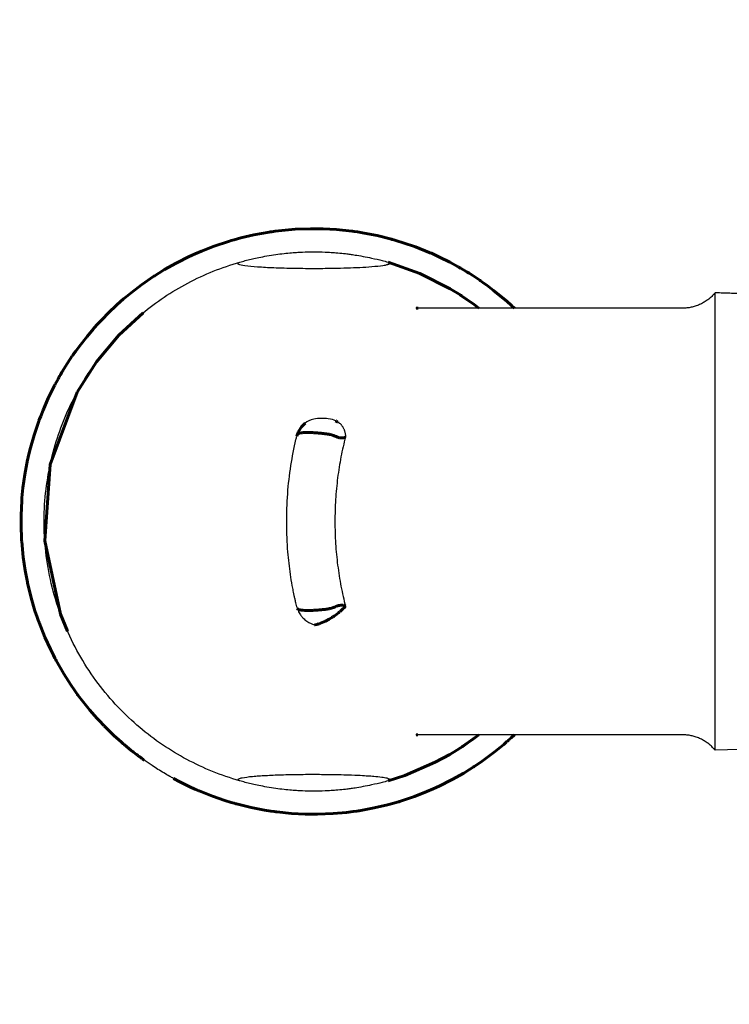
# Model space of a CAD drawing. Units: millimetres. Extents: x 78493 to 99626, y 38332 to 48865.
# Drawn here: x 88875 to 88927, y 45490 to 45563 of the extents above; entities that cross this region are included whole.
import ezdxf

# ---------------------------------------------------------------- set-up
doc = ezdxf.new("R2010")
doc.units = ezdxf.units.MM
doc.linetypes.add('K5LT_BASIC', pattern=[0])
doc.layers.add('Системный слой', color=7, linetype='Continuous')
doc.styles.get("Standard").update_dxf_attribs({"font": 'arial.ttf'})
doc.dimstyles.new('ISO-25', dxfattribs={"dimtxt": 30, "dimasz": 15, "dimexe": 1.25, "dimexo": 5, "dimgap": 10, "dimtad": 1, "dimdec": 1, "dimtxsty": 'Standard', "dimcen": 2.5, "dimadec": 0, "dimazin": 0, "dimtfac": 1, "dimtdec": 1, "dimtmove": 0, "dimatfit": 3, "dimfxl": 1, "dimarcsym": 0})

# ---------------------------------------------------------------- blocks, each defined once
blk = doc.blocks.new('*D1409')
at = {"color": 0, "lineweight": -2, "transparency": 16777216}
for p, q in [((88912.018, 45772.762), (87751.28, 45772.762)), ((87752.53, 45757.762), (87752.53, 45468.83)), ((87851.2, 45453.83), (87751.28, 45453.83))]:
    blk.add_line(p, q, dxfattribs=at)
at = {"color": 0, "transparency": 16777216}
for points in [[(87750.03, 45757.762), (87755.03, 45757.762), (87752.53, 45772.762)], [(87750.03, 45468.83), (87755.03, 45468.83), (87752.53, 45453.83)]]:
    blk.add_solid(points, dxfattribs=at)
at = {"layer": 'Defpoints', "color": 0, "transparency": 16777216}
for p in [(88917.018, 45772.762), (87752.53, 45453.83), (87856.2, 45453.83)]:
    blk.add_point(p, dxfattribs=at)
at = {"color": 0, "transparency": 16777216, "insert": (87727.203, 45607.186), "char_height": 30, "attachment_point": 5, "rotation": 90}
blk.add_mtext('320', dxfattribs=at)

msp = doc.modelspace()

# ---------------------------------------------------------------- linework, layer by layer
for p, q in [((88925.856, 45536.523), (88925.856, 45542.842)), ((88903.851, 45541.712), (88903.835, 45541.712)), ((88923.491, 45541.711), (88923.491, 45541.711)), ((88925.856, 45509.183), (88925.856, 45536.523)), ((88903.836, 45510.313), (88903.838, 45510.313)), ((88903.838, 45510.313), (88903.85, 45510.313)), ((88932.818, 45509.4), (88925.856, 45509.183))]:
    msp.add_line(p, q)
for points, knots in [([(88890.872, 45545.101), (88890.988, 45545.14), (88891.28, 45545.214), (88891.709, 45545.326), (88892.647, 45545.536), (88893.902, 45545.722), (88894.513, 45545.782), (88895.02, 45545.822), (88895.878, 45545.868), (88896.739, 45545.869), (88897.605, 45545.823), (88898.082, 45545.787), (88898.646, 45545.728), (88898.995, 45545.681), (88899.409, 45545.626), (88900.63, 45545.4), (88901.25, 45545.244), (88901.634, 45545.142), (88901.776, 45545.101)], [1, 1, 1, 1, 1.058492, 1.11666, 1.198773, 1.281243, 1.332173, 1.376459, 1.417035, 1.569137, 1.609553, 1.653529, 1.703832, 1.744667, 1.789563, 1.87562, 1.951381, 2, 2, 2, 2]), ([(88878.898, 45535.529), (88879.483, 45536.601), (88880.858, 45538.652), (88883.607, 45541.434), (88886.983, 45543.692), (88889.55, 45544.724), (88890.872, 45545.101)], [3, 3, 3, 3, 3.241558, 3.490064, 3.743779, 4, 4, 4, 4]), ([(88901.776, 45545.101), (88901.91, 45545.059), (88901.98, 45544.988), (88901.737, 45544.904), (88901.416, 45544.831), (88900.59, 45544.742), (88899.417, 45544.674), (88898.116, 45544.632), (88896.47, 45544.615), (88894.913, 45544.625), (88893.368, 45544.667), (88892.17, 45544.734), (88891.206, 45544.822), (88890.786, 45544.935), (88890.735, 45544.977), (88890.704, 45545.033), (88890.783, 45545.074), (88890.872, 45545.101)], [0, 0, 0, 0, 0.121824, 0.187427, 0.229013, 0.288997, 0.346177, 0.461231, 0.526313, 0.598376, 0.670759, 0.736615, 0.800089, 0.855949, 0.889348, 0.92041, 1, 1, 1, 1]), ([(88918.118, 45541.712), (88917.9, 45541.712), (88917.682, 45541.712), (88917.45, 45541.712), (88917.435, 45541.712), (88917.141, 45541.712), (88916.863, 45541.712), (88916.515, 45541.712), (88916.445, 45541.712), (88916.306, 45541.712), (88916.237, 45541.712), (88916.1, 45541.712), (88916.032, 45541.712), (88915.831, 45541.712), (88915.696, 45541.712), (88915.294, 45541.712), (88915.027, 45541.712), (88914.231, 45541.712), (88913.704, 45541.712), (88912.471, 45541.712), (88911.777, 45541.712), (88910.89, 45541.712), (88910.705, 45541.712), (88909.819, 45541.712), (88909.145, 45541.712), (88908.295, 45541.712), (88908.133, 45541.712), (88907.146, 45541.712), (88906.35, 45541.712), (88905.04, 45541.712), (88904.521, 45541.712), (88903.942, 45541.712), (88903.887, 45541.712), (88903.833, 45541.712)], [0, 0, 0, 0, 0.775881, 0.775881, 0.828101, 0.828101, 1.822275, 1.822275, 2.070819, 2.070819, 2.319362, 2.319362, 2.560259, 2.560259, 3.042052, 3.042052, 4.001814, 4.001814, 5.913691, 5.913691, 8.508238, 8.508238, 9.215702, 9.215702, 11.872634, 11.872634, 12.532874, 12.532874, 15.844823, 15.844823, 18.233047, 18.233047, 18.48792, 18.48792, 18.48792, 18.48792]), ([(88890.856, 45506.929), (88889.509, 45507.314), (88886.883, 45508.382), (88883.398, 45510.739), (88880.293, 45513.997), (88877.938, 45518.033), (88876.576, 45522.581), (88876.328, 45527.255), (88877.133, 45531.689), (88878.227, 45534.302), (88878.898, 45535.529)], [2, 2, 2, 2, 2.121685, 2.24298, 2.368268, 2.496174, 2.625021, 2.753019, 2.878413, 3, 3, 3, 3]), ([(88895.061, 45519.743), (88895.031, 45519.864), (88895.002, 45519.987), (88894.955, 45520.194), (88894.936, 45520.278), (88894.909, 45520.401), (88894.901, 45520.439), (88894.884, 45520.517), (88894.876, 45520.556), (88894.861, 45520.629), (88894.853, 45520.664), (88894.833, 45520.766), (88894.819, 45520.833), (88894.78, 45521.035), (88894.754, 45521.169), (88894.682, 45521.574), (88894.638, 45521.846), (88894.518, 45522.664), (88894.456, 45523.215), (88894.353, 45524.462), (88894.322, 45525.16), (88894.314, 45526.594), (88894.339, 45527.33), (88894.447, 45528.757), (88894.526, 45529.449), (88894.732, 45530.778), (88894.856, 45531.416), (88895.022, 45532.122), (88895.042, 45532.203), (88895.062, 45532.284)], [0.870951, 0.870951, 0.870951, 0.870951, 1.581482, 1.581482, 2.066944, 2.066944, 2.289208, 2.289208, 2.511472, 2.511472, 2.709713, 2.709713, 3.094182, 3.094182, 3.857113, 3.857113, 5.382975, 5.382975, 8.422686, 8.422686, 12.222173, 12.222173, 16.219241, 16.219241, 20.037982, 20.037982, 23.660253, 23.660253, 24.130453, 24.130453, 24.130453, 24.130453]), ([(88895.063, 45519.738), (88895.063, 45519.738), (88895.063, 45519.737), (88895.064, 45519.732), (88895.065, 45519.728), (88895.069, 45519.714), (88895.071, 45519.705), (88895.078, 45519.679), (88895.083, 45519.662), (88895.099, 45519.613), (88895.109, 45519.582), (88895.133, 45519.519), (88895.146, 45519.488), (88895.184, 45519.401), (88895.211, 45519.347), (88895.272, 45519.238), (88895.306, 45519.185), (88895.38, 45519.079), (88895.42, 45519.028), (88895.504, 45518.932), (88895.548, 45518.887), (88895.639, 45518.802), (88895.686, 45518.762), (88895.783, 45518.689), (88895.832, 45518.655), (88895.923, 45518.6), (88895.963, 45518.577), (88896.056, 45518.529), (88896.109, 45518.505), (88896.162, 45518.484), (88896.163, 45518.484), (88896.206, 45518.466), (88896.25, 45518.45), (88896.305, 45518.433), (88896.316, 45518.429), (88896.338, 45518.423), (88896.35, 45518.419), (88896.361, 45518.416)], [0.081991, 0.081991, 0.081991, 0.081991, 0.091819, 0.091819, 0.190041, 0.190041, 0.38763, 0.38763, 0.773127, 0.773127, 1.481993, 1.481993, 2.205437, 2.205437, 3.506931, 3.506931, 4.863905, 4.863905, 6.257129, 6.257129, 7.596034, 7.596034, 8.914711, 8.914711, 10.190633, 10.190633, 11.186647, 11.186647, 12.425361, 12.425361, 12.434416, 12.434416, 13.429045, 13.429045, 13.677702, 13.677702, 13.926359, 13.926359, 13.926359, 13.926359]), ([(88918.118, 45510.313), (88917.899, 45510.313), (88917.68, 45510.313), (88917.446, 45510.313), (88917.431, 45510.313), (88917.136, 45510.313), (88916.855, 45510.313), (88916.505, 45510.313), (88916.435, 45510.313), (88916.295, 45510.313), (88916.225, 45510.313), (88916.088, 45510.313), (88916.02, 45510.313), (88915.817, 45510.313), (88915.681, 45510.313), (88915.277, 45510.313), (88915.008, 45510.313), (88914.207, 45510.313), (88913.677, 45510.313), (88912.451, 45510.313), (88911.767, 45510.313), (88910.88, 45510.313), (88910.685, 45510.313), (88909.8, 45510.313), (88909.135, 45510.313), (88908.288, 45510.313), (88908.118, 45510.313), (88907.124, 45510.313), (88906.329, 45510.313), (88905.021, 45510.313), (88904.504, 45510.313), (88903.933, 45510.313), (88903.884, 45510.313), (88903.835, 45510.313)], [0, 0, 0, 0, 0.779258, 0.779258, 0.832873, 0.832873, 1.833292, 1.833292, 2.083397, 2.083397, 2.333501, 2.333501, 2.575911, 2.575911, 3.06073, 3.06073, 4.02652, 4.02652, 5.950405, 5.950405, 8.508044, 8.508044, 9.252158, 9.252158, 11.872444, 11.872444, 12.56274, 12.56274, 15.87517, 15.87517, 18.25652, 18.25652, 18.485544, 18.485544, 18.485544, 18.485544]), ([(88885.986, 45507.101), (88885.897, 45507.149), (88885.807, 45507.199), (88885.572, 45507.332), (88885.427, 45507.416), (88885.136, 45507.59), (88884.991, 45507.678), (88884.704, 45507.859), (88884.561, 45507.951), (88884.223, 45508.175), (88884.029, 45508.308), (88883.839, 45508.443)], [0, 0, 0, 0, 0.0821983, 0.0821983, 0.2164276, 0.2164276, 0.3506569, 0.3506569, 0.4848862, 0.4848862, 0.6711466, 0.6711466, 0.6711466, 0.6711466]), ([(88890.856, 45506.929), (88890.78, 45506.955), (88890.688, 45507.008), (88890.782, 45507.086), (88891.109, 45507.172), (88891.641, 45507.245), (88892.435, 45507.304), (88893.126, 45507.343), (88893.924, 45507.372), (88894.602, 45507.39), (88895.539, 45507.405), (88896.194, 45507.406), (88897.409, 45507.404), (88898.842, 45507.372), (88899.706, 45507.333), (88900.318, 45507.298), (88900.74, 45507.266), (88901.352, 45507.203), (88901.691, 45507.136), (88901.903, 45507.07), (88901.949, 45507), (88901.855, 45506.949), (88901.776, 45506.924)], [0, 0, 0, 0, 0.052653, 0.093806, 0.135187, 0.217224, 0.257799, 0.339641, 0.38238, 0.428118, 0.480134, 0.524143, 0.583544, 0.649738, 0.701845, 0.745251, 0.783594, 0.831614, 0.874915, 0.915828, 0.956414, 1, 1, 1, 1]), ([(88901.776, 45506.924), (88901.634, 45506.883), (88901.25, 45506.781), (88900.63, 45506.625), (88899.409, 45506.398), (88898.996, 45506.344), (88898.646, 45506.297), (88898.082, 45506.238), (88897.605, 45506.202), (88896.739, 45506.156), (88895.878, 45506.157), (88895.02, 45506.203), (88894.513, 45506.243), (88893.902, 45506.303), (88892.647, 45506.489), (88891.709, 45506.699), (88891.28, 45506.811), (88890.988, 45506.885), (88890.872, 45506.924)], [1, 1, 1, 1, 1.048503, 1.1240849, 1.2099373, 1.2547274, 1.295466, 1.3456491, 1.3895215, 1.4298419, 1.5815824, 1.6220629, 1.6662435, 1.7170527, 1.7993275, 1.8812453, 1.9392759, 1.9976348, 1.9976348, 1.9976348, 1.9976348])]:
    msp.add_open_spline(points, degree=3, knots=knots)
for points, weights in [([(88925.704, 45542.687), (88924.812, 45541.712), (88923.491, 45541.712)], [0.859514045299, 0.736749855907, 0.871173027255]), ([(88925.855, 45542.841), (88925.777, 45542.767), (88925.704, 45542.687)], [0.871173027255, 0.864764906201, 0.859514045299]), ([(88925.856, 45542.842), (88925.856, 45542.842), (88925.855, 45542.841)], [1, 0.871173027255, 0.871173027255]), ([(88923.491, 45541.712), (88920.804, 45541.712), (88918.118, 45541.712)], [0.871173027255, 1, 1]), ([(88898.081, 45533.336), (88898.631, 45533.01), (88898.647, 45532.242)], [1, 0.910802358672, 1]), ([(88898.647, 45532.242), (88897.018, 45526.007), (88898.649, 45519.772)], [1, 0.917133767323, 1]), ([(88923.491, 45510.312), (88920.804, 45510.312), (88918.118, 45510.312)], [0.871173025189, 1, 1]), ([(88925.704, 45509.337), (88924.812, 45510.312), (88923.491, 45510.312)], [0.859514043261, 0.73674985416, 0.871173025189]), ([(88925.855, 45509.184), (88925.777, 45509.258), (88925.704, 45509.337)], [0.871173025189, 0.86476490415, 0.859514043261])]:
    msp.add_rational_spline(points, weights, degree=2)
for points, degree in [([(88932.818, 45542.624), (88929.337, 45542.733), (88925.856, 45542.842)], 2), ([(88896.307, 45533.538), (88896.057, 45533.48), (88895.832, 45533.381), (88895.67, 45533.247)], 3), ([(88897.372, 45533.576), (88897.062, 45533.619), (88896.66, 45533.621), (88896.307, 45533.538)], 3), ([(88897.912, 45533.43), (88897.804, 45533.485), (88897.619, 45533.543), (88897.372, 45533.576)], 3), ([(88925.856, 45509.183), (88925.856, 45509.183), (88925.855, 45509.184)], 2), ([(88890.872, 45506.924), (88890.867, 45506.925), (88890.861, 45506.927), (88890.856, 45506.929)], 3)]:
    msp.add_open_spline(points, degree=degree)
at = {"layer": 'Системный слой', "linetype": 'K5LT_BASIC', "lineweight": 60}
for p, q in [((88894.955, 45547.519), (88896.07, 45547.561)), ((88896.07, 45547.561), (88896.132, 45547.562)), ((88896.132, 45547.562), (88896.255, 45547.562)), ((88896.255, 45547.562), (88896.502, 45547.562)), ((88896.502, 45547.562), (88896.997, 45547.552)), ((88896.997, 45547.552), (88897.986, 45547.498)), ((88890.464, 45546.752), (88890.943, 45546.881)), ((88890.943, 45546.881), (88891.91, 45547.107)), ((88891.91, 45547.107), (88893.041, 45547.312)), ((88893.041, 45547.312), (88893.103, 45547.321)), ((88893.103, 45547.321), (88893.226, 45547.34)), ((88893.226, 45547.34), (88893.473, 45547.374)), ((88893.473, 45547.374), (88893.967, 45547.434)), ((88893.967, 45547.434), (88894.955, 45547.519)), ((88897.986, 45547.498), (88899.108, 45547.381)), ((88899.108, 45547.381), (88899.168, 45547.373)), ((88899.168, 45547.373), (88899.29, 45547.357)), ((88899.29, 45547.357), (88899.532, 45547.321)), ((88899.532, 45547.321), (88900.016, 45547.243)), ((88900.016, 45547.243), (88900.975, 45547.053)), ((88900.975, 45547.053), (88902.03, 45546.792)), ((88888.05, 45545.914), (88888.972, 45546.272)), ((88888.972, 45546.272), (88890.047, 45546.63)), ((88890.047, 45546.63), (88890.107, 45546.648)), ((88890.107, 45546.648), (88890.225, 45546.683)), ((88890.225, 45546.683), (88890.464, 45546.752)), ((88902.03, 45546.792), (88902.088, 45546.776)), ((88902.088, 45546.776), (88902.204, 45546.743)), ((88902.204, 45546.743), (88902.435, 45546.676)), ((88902.435, 45546.676), (88902.896, 45546.534)), ((88902.896, 45546.534), (88903.811, 45546.218)), ((88903.811, 45546.218), (88904.814, 45545.817)), ((88886.179, 45545.029), (88887.201, 45545.539)), ((88887.201, 45545.539), (88887.257, 45545.565)), ((88887.257, 45545.565), (88887.369, 45545.617)), ((88887.369, 45545.617), (88887.595, 45545.718)), ((88887.595, 45545.718), (88888.05, 45545.914)), ((88904.814, 45545.817), (88904.864, 45545.795)), ((88904.864, 45545.795), (88904.965, 45545.751)), ((88904.965, 45545.751), (88905.165, 45545.663)), ((88905.165, 45545.663), (88905.562, 45545.479)), ((88905.562, 45545.479), (88906.337, 45545.092)), ((88885.33, 45544.551), (88886.179, 45545.029)), ((88901.776, 45545.101), (88904.124, 45544.268)), ((88906.337, 45545.092), (88906.936, 45544.765)), ((88906.936, 45544.765), (88906.963, 45544.75)), ((88906.963, 45544.75), (88907.016, 45544.719)), ((88907.016, 45544.719), (88907.123, 45544.658)), ((88907.123, 45544.658), (88907.335, 45544.533)), ((88883.635, 45543.435), (88884.554, 45544.069)), ((88884.554, 45544.069), (88884.606, 45544.102)), ((88884.606, 45544.102), (88884.708, 45544.168)), ((88884.708, 45544.168), (88884.914, 45544.298)), ((88884.914, 45544.298), (88885.33, 45544.551)), ((88904.124, 45544.268), (88906.361, 45543.138)), ((88907.335, 45544.533), (88907.485, 45544.444)), ((88907.485, 45544.444), (88907.502, 45544.433)), ((88907.502, 45544.433), (88907.536, 45544.412)), ((88907.536, 45544.412), (88907.603, 45544.371)), ((88907.603, 45544.371), (88907.739, 45544.287)), ((88907.739, 45544.287), (88908.007, 45544.117)), ((88908.007, 45544.117), (88908.536, 45543.764)), ((88882.869, 45542.851), (88883.635, 45543.435)), ((88908.536, 45543.764), (88908.559, 45543.748)), ((88908.559, 45543.748), (88908.592, 45543.725)), ((88908.592, 45543.725), (88908.656, 45543.68)), ((88908.656, 45543.68), (88908.786, 45543.589)), ((88908.786, 45543.589), (88909.043, 45543.404)), ((88909.043, 45543.404), (88909.55, 45543.021)), ((88882.311, 45542.39), (88882.495, 45542.545)), ((88882.495, 45542.545), (88882.869, 45542.851)), ((88906.361, 45543.138), (88907.129, 45542.661)), ((88907.538, 45542.387), (88907.057, 45542.707)), ((88907.129, 45542.661), (88907.194, 45542.619)), ((88907.194, 45542.619), (88907.322, 45542.533)), ((88907.322, 45542.533), (88907.577, 45542.36)), ((88909.55, 45543.021), (88910.536, 45542.207)), ((88881.277, 45541.445), (88882.174, 45542.272)), ((88882.174, 45542.272), (88882.22, 45542.311)), ((88882.22, 45542.311), (88882.311, 45542.39)), ((88908.008, 45542.055), (88907.538, 45542.387)), ((88907.577, 45542.36), (88908.081, 45541.999)), ((88908.464, 45541.712), (88908.008, 45542.055)), ((88908.081, 45541.999), (88908.463, 45541.71)), ((88910.536, 45542.207), (88910.594, 45542.155)), ((88910.594, 45542.155), (88910.619, 45542.133)), ((88910.619, 45542.133), (88910.67, 45542.089)), ((88910.67, 45542.089), (88910.706, 45542.056)), ((88910.706, 45542.056), (88910.746, 45542.021)), ((88910.746, 45542.021), (88910.782, 45541.99)), ((88910.782, 45541.99), (88910.834, 45541.943)), ((88910.834, 45541.943), (88910.913, 45541.873)), ((88910.913, 45541.873), (88911.028, 45541.764)), ((88911.028, 45541.764), (88911.08, 45541.712)), ((88880.655, 45540.814), (88881.277, 45541.445)), ((88883.752, 45541.379), (88881.961, 45539.72)), ((88903.901, 45541.713), (88903.852, 45541.713)), ((88903.949, 45541.713), (88903.901, 45541.713)), ((88903.998, 45541.712), (88903.949, 45541.713)), ((88880.133, 45540.242), (88880.207, 45540.325)), ((88880.207, 45540.325), (88880.354, 45540.489)), ((88880.354, 45540.489), (88880.655, 45540.814)), ((88879.065, 45538.926), (88879.624, 45539.64)), ((88879.624, 45539.64), (88880.097, 45540.2)), ((88880.097, 45540.2), (88880.133, 45540.242)), ((88881.961, 45539.72), (88880.32, 45537.764)), ((88878.796, 45538.558), (88879.065, 45538.926)), ((88878.195, 45537.673), (88878.542, 45538.196)), ((88878.542, 45538.196), (88878.55, 45538.207)), ((88878.55, 45538.207), (88878.566, 45538.231)), ((88878.566, 45538.231), (88878.599, 45538.278)), ((88878.599, 45538.278), (88878.664, 45538.372)), ((88878.664, 45538.372), (88878.796, 45538.558)), ((88877.944, 45537.274), (88878.027, 45537.407)), ((88878.027, 45537.407), (88878.195, 45537.673)), ((88880.32, 45537.764), (88878.898, 45535.529)), ((88877.579, 45536.655), (88877.606, 45536.703)), ((88877.606, 45536.703), (88877.662, 45536.8)), ((88877.662, 45536.8), (88877.775, 45536.993)), ((88877.775, 45536.993), (88877.873, 45537.157)), ((88877.873, 45537.157), (88877.883, 45537.174)), ((88877.883, 45537.174), (88877.903, 45537.207)), ((88877.903, 45537.207), (88877.944, 45537.274)), ((88876.77, 45535.085), (88877.23, 45536.015)), ((88877.23, 45536.015), (88877.247, 45536.048)), ((88877.247, 45536.048), (88877.281, 45536.113)), ((88877.281, 45536.113), (88877.35, 45536.242)), ((88877.35, 45536.242), (88877.491, 45536.499)), ((88877.491, 45536.499), (88877.558, 45536.618)), ((88877.558, 45536.618), (88877.565, 45536.63)), ((88877.565, 45536.63), (88877.579, 45536.655)), ((88878.898, 45535.529), (88876.914, 45530.2)), ((88876.39, 45534.216), (88876.77, 45535.085)), ((88876.131, 45533.555), (88876.215, 45533.776)), ((88876.215, 45533.776), (88876.39, 45534.216)), ((88875.729, 45532.377), (88876.069, 45533.388)), ((88876.069, 45533.388), (88876.089, 45533.444)), ((88876.089, 45533.444), (88876.131, 45533.555)), ((88895.402, 45532.972), (88895.669, 45533.247)), ((88897.912, 45533.43), (88897.97, 45533.399)), ((88897.97, 45533.399), (88897.976, 45533.396)), ((88897.976, 45533.396), (88897.987, 45533.39)), ((88897.987, 45533.39), (88898.01, 45533.377)), ((88898.01, 45533.377), (88898.054, 45533.35)), ((88898.054, 45533.35), (88898.059, 45533.347)), ((88898.059, 45533.347), (88898.06, 45533.347)), ((88898.06, 45533.347), (88898.061, 45533.346)), ((88898.061, 45533.346), (88898.064, 45533.344)), ((88898.064, 45533.344), (88898.066, 45533.343)), ((88898.066, 45533.343), (88898.07, 45533.341)), ((88898.07, 45533.341), (88898.073, 45533.339)), ((88898.073, 45533.339), (88898.073, 45533.339)), ((88898.073, 45533.339), (88898.073, 45533.338)), ((88898.073, 45533.338), (88898.075, 45533.338)), ((88898.075, 45533.338), (88898.077, 45533.336)), ((88898.077, 45533.336), (88898.081, 45533.334)), ((88898.081, 45533.334), (88898.082, 45533.333)), ((88875.463, 45531.444), (88875.729, 45532.377)), ((88895.063, 45532.288), (88895.197, 45532.648)), ((88895.096, 45532.41), (88895.097, 45532.413)), ((88895.097, 45532.413), (88895.098, 45532.416)), ((88895.098, 45532.416), (88895.099, 45532.42)), ((88895.099, 45532.42), (88895.13, 45532.47)), ((88895.13, 45532.47), (88895.132, 45532.471)), ((88895.132, 45532.471), (88895.134, 45532.473)), ((88895.134, 45532.473), (88895.139, 45532.477)), ((88895.139, 45532.477), (88895.151, 45532.484)), ((88895.151, 45532.484), (88895.177, 45532.496)), ((88895.177, 45532.496), (88895.232, 45532.512)), ((88895.197, 45532.648), (88895.402, 45532.972)), ((88895.232, 45532.512), (88895.233, 45532.512)), ((88895.233, 45532.512), (88895.236, 45532.513)), ((88895.236, 45532.513), (88895.241, 45532.514)), ((88895.241, 45532.514), (88895.253, 45532.517)), ((88895.253, 45532.517), (88895.277, 45532.522)), ((88895.277, 45532.522), (88895.324, 45532.531)), ((88895.324, 45532.531), (88895.407, 45532.542)), ((88895.407, 45532.542), (88895.413, 45532.543)), ((88895.413, 45532.543), (88895.426, 45532.544)), ((88895.426, 45532.544), (88895.452, 45532.547)), ((88895.452, 45532.547), (88895.511, 45532.552)), ((88895.511, 45532.552), (88895.649, 45532.559)), ((88895.649, 45532.559), (88895.93, 45532.563)), ((88895.93, 45532.563), (88895.943, 45532.562)), ((88895.943, 45532.562), (88895.971, 45532.562)), ((88895.971, 45532.562), (88896.028, 45532.56)), ((88896.028, 45532.56), (88896.131, 45532.557)), ((88896.131, 45532.557), (88896.187, 45532.555)), ((88896.187, 45532.555), (88896.225, 45532.553)), ((88896.225, 45532.553), (88896.262, 45532.551)), ((88896.262, 45532.551), (88896.307, 45532.549)), ((88896.307, 45532.549), (88896.368, 45532.545)), ((88896.368, 45532.545), (88896.456, 45532.539)), ((88896.456, 45532.539), (88896.579, 45532.53)), ((88896.579, 45532.53), (88896.618, 45532.527)), ((88896.618, 45532.527), (88896.628, 45532.526)), ((88896.628, 45532.526), (88896.649, 45532.524)), ((88896.649, 45532.524), (88896.689, 45532.521)), ((88896.689, 45532.521), (88896.766, 45532.514)), ((88896.766, 45532.514), (88896.84, 45532.506)), ((88896.84, 45532.506), (88896.876, 45532.503)), ((88896.876, 45532.503), (88896.895, 45532.501)), ((88896.895, 45532.501), (88896.904, 45532.5)), ((88896.904, 45532.5), (88896.91, 45532.499)), ((88896.91, 45532.499), (88896.918, 45532.498)), ((88896.918, 45532.498), (88896.928, 45532.497)), ((88896.928, 45532.497), (88896.944, 45532.495)), ((88896.944, 45532.495), (88896.968, 45532.493)), ((88896.968, 45532.493), (88896.998, 45532.49)), ((88896.998, 45532.49), (88897.005, 45532.489)), ((88897.005, 45532.489), (88897.021, 45532.487)), ((88897.021, 45532.487), (88897.052, 45532.484)), ((88897.052, 45532.484), (88897.116, 45532.477)), ((88897.116, 45532.477), (88897.188, 45532.469)), ((88897.188, 45532.469), (88897.251, 45532.461)), ((88897.251, 45532.461), (88897.324, 45532.451)), ((88897.324, 45532.451), (88897.384, 45532.441)), ((88897.384, 45532.441), (88897.392, 45532.439)), ((88897.392, 45532.439), (88897.408, 45532.436)), ((88897.408, 45532.436), (88897.44, 45532.43)), ((88897.44, 45532.43), (88897.503, 45532.417)), ((88897.503, 45532.417), (88897.626, 45532.385)), ((88897.626, 45532.385), (88897.754, 45532.342)), ((88897.754, 45532.342), (88897.761, 45532.34)), ((88897.761, 45532.34), (88897.776, 45532.334)), ((88897.776, 45532.334), (88897.805, 45532.323)), ((88897.805, 45532.323), (88897.854, 45532.303)), ((88897.854, 45532.303), (88897.882, 45532.291)), ((88897.882, 45532.291), (88897.904, 45532.282)), ((88897.904, 45532.282), (88897.927, 45532.272)), ((88897.927, 45532.272), (88897.956, 45532.26)), ((88897.956, 45532.26), (88897.998, 45532.243)), ((88897.998, 45532.243), (88898.058, 45532.221)), ((88898.058, 45532.221), (88898.099, 45532.207)), ((88898.099, 45532.207), (88898.106, 45532.205)), ((88898.106, 45532.205), (88898.12, 45532.201)), ((88898.12, 45532.201), (88898.149, 45532.193)), ((88898.149, 45532.193), (88898.205, 45532.18)), ((88898.205, 45532.18), (88898.315, 45532.165)), ((88898.315, 45532.165), (88898.429, 45532.166)), ((88898.429, 45532.166), (88898.435, 45532.166)), ((88898.435, 45532.166), (88898.446, 45532.168)), ((88898.446, 45532.168), (88898.468, 45532.171)), ((88898.468, 45532.171), (88898.51, 45532.18)), ((88898.51, 45532.18), (88898.586, 45532.207)), ((88898.586, 45532.207), (88898.647, 45532.242)), ((88875.292, 45530.736), (88875.346, 45530.973)), ((88875.346, 45530.973), (88875.463, 45531.444)), ((88875.046, 45529.463), (88875.252, 45530.558)), ((88875.252, 45530.558), (88875.265, 45530.617)), ((88875.265, 45530.617), (88875.292, 45530.736)), ((88876.914, 45530.2), (88876.519, 45524.588)), ((88874.91, 45528.485), (88875.046, 45529.463)), ((88874.838, 45527.75), (88874.859, 45527.995)), ((88874.859, 45527.995), (88874.91, 45528.485)), ((88874.772, 45526.454), (88874.824, 45527.566)), ((88874.824, 45527.566), (88874.828, 45527.627)), ((88874.828, 45527.627), (88874.838, 45527.75)), ((88874.775, 45525.464), (88874.772, 45526.454)), ((88874.793, 45524.968), (88874.775, 45525.464)), ((88874.806, 45524.721), (88874.793, 45524.968)), ((88874.814, 45524.597), (88874.806, 45524.721)), ((88874.818, 45524.535), (88874.814, 45524.597)), ((88874.928, 45523.393), (88874.818, 45524.535)), ((88876.519, 45524.588), (88877.675, 45519.197)), ((88875.071, 45522.408), (88874.928, 45523.393)), ((88875.16, 45521.919), (88875.071, 45522.408)), ((88875.209, 45521.676), (88875.16, 45521.919)), ((88875.234, 45521.554), (88875.209, 45521.676)), ((88875.247, 45521.494), (88875.234, 45521.554)), ((88875.512, 45520.399), (88875.247, 45521.494)), ((88875.792, 45519.448), (88875.512, 45520.399)), ((88875.948, 45518.977), (88875.792, 45519.448)), ((88895.094, 45519.62), (88895.095, 45519.616)), ((88895.095, 45519.616), (88895.097, 45519.612)), ((88895.097, 45519.612), (88895.098, 45519.608)), ((88895.098, 45519.608), (88895.128, 45519.561)), ((88895.128, 45519.561), (88895.13, 45519.56)), ((88895.13, 45519.56), (88895.132, 45519.558)), ((88895.132, 45519.558), (88895.137, 45519.554)), ((88895.137, 45519.554), (88895.148, 45519.547)), ((88895.148, 45519.547), (88895.174, 45519.535)), ((88895.174, 45519.535), (88895.231, 45519.517)), ((88895.231, 45519.517), (88895.233, 45519.517)), ((88895.233, 45519.517), (88895.237, 45519.516)), ((88895.237, 45519.516), (88895.246, 45519.513)), ((88895.246, 45519.513), (88895.265, 45519.509)), ((88895.265, 45519.509), (88895.304, 45519.5)), ((88895.304, 45519.5), (88895.379, 45519.489)), ((88895.379, 45519.489), (88895.405, 45519.485)), ((88895.405, 45519.485), (88895.411, 45519.485)), ((88895.411, 45519.485), (88895.424, 45519.483)), ((88895.424, 45519.483), (88895.451, 45519.481)), ((88895.451, 45519.481), (88895.51, 45519.475)), ((88895.51, 45519.475), (88895.648, 45519.467)), ((88895.648, 45519.467), (88895.928, 45519.462)), ((88895.928, 45519.462), (88895.942, 45519.463)), ((88895.942, 45519.463), (88895.97, 45519.463)), ((88895.97, 45519.463), (88896.026, 45519.464)), ((88896.026, 45519.464), (88896.129, 45519.467)), ((88896.129, 45519.467), (88896.186, 45519.469)), ((88896.186, 45519.469), (88896.225, 45519.471)), ((88896.225, 45519.471), (88896.262, 45519.473)), ((88896.262, 45519.473), (88896.308, 45519.475)), ((88896.308, 45519.475), (88896.37, 45519.478)), ((88896.37, 45519.478), (88896.46, 45519.484)), ((88896.46, 45519.484), (88896.585, 45519.493)), ((88896.585, 45519.493), (88896.617, 45519.495)), ((88896.617, 45519.495), (88896.628, 45519.496)), ((88896.628, 45519.496), (88896.648, 45519.498)), ((88896.648, 45519.498), (88896.689, 45519.501)), ((88896.689, 45519.501), (88896.765, 45519.508)), ((88896.765, 45519.508), (88896.839, 45519.515)), ((88896.839, 45519.515), (88896.876, 45519.519)), ((88896.876, 45519.519), (88896.894, 45519.521)), ((88896.894, 45519.521), (88896.903, 45519.522)), ((88896.903, 45519.522), (88896.909, 45519.522)), ((88896.909, 45519.522), (88896.915, 45519.523)), ((88896.915, 45519.523), (88896.925, 45519.524)), ((88896.925, 45519.524), (88896.94, 45519.525)), ((88896.94, 45519.525), (88896.962, 45519.527)), ((88896.962, 45519.527), (88896.995, 45519.531)), ((88896.995, 45519.531), (88897, 45519.531)), ((88897, 45519.531), (88897.011, 45519.532)), ((88897.011, 45519.532), (88897.032, 45519.535)), ((88897.032, 45519.535), (88897.075, 45519.539)), ((88897.075, 45519.539), (88897.155, 45519.547)), ((88897.155, 45519.547), (88897.219, 45519.555)), ((88897.219, 45519.555), (88897.287, 45519.564)), ((88897.287, 45519.564), (88897.374, 45519.577)), ((88897.374, 45519.577), (88897.384, 45519.579)), ((88897.384, 45519.579), (88897.392, 45519.58)), ((88897.392, 45519.58), (88897.407, 45519.583)), ((88897.407, 45519.583), (88897.439, 45519.589)), ((88897.439, 45519.589), (88897.502, 45519.603)), ((88897.502, 45519.603), (88897.625, 45519.636)), ((88897.625, 45519.636), (88897.753, 45519.679)), ((88897.753, 45519.679), (88897.76, 45519.682)), ((88897.76, 45519.682), (88897.775, 45519.687)), ((88897.775, 45519.687), (88897.804, 45519.699)), ((88897.804, 45519.699), (88897.852, 45519.719)), ((88897.852, 45519.719), (88897.88, 45519.731)), ((88897.88, 45519.731), (88897.901, 45519.74)), ((88897.901, 45519.74), (88897.923, 45519.749)), ((88897.923, 45519.749), (88897.952, 45519.761)), ((88897.952, 45519.761), (88897.993, 45519.778)), ((88897.993, 45519.778), (88898.053, 45519.8)), ((88898.127, 45519.283), (88898.004, 45519.189)), ((88898.053, 45519.8), (88898.097, 45519.815)), ((88898.097, 45519.815), (88898.104, 45519.817)), ((88898.104, 45519.817), (88898.119, 45519.822)), ((88898.119, 45519.822), (88898.147, 45519.829)), ((88898.187, 45519.332), (88898.127, 45519.283)), ((88898.147, 45519.829), (88898.204, 45519.842)), ((88898.216, 45519.356), (88898.187, 45519.332)), ((88898.204, 45519.842), (88898.314, 45519.858)), ((88898.23, 45519.369), (88898.216, 45519.356)), ((88898.238, 45519.375), (88898.23, 45519.369)), ((88898.241, 45519.378), (88898.238, 45519.375)), ((88898.243, 45519.38), (88898.241, 45519.378)), ((88898.244, 45519.38), (88898.243, 45519.38)), ((88898.245, 45519.381), (88898.244, 45519.381)), ((88898.244, 45519.381), (88898.244, 45519.38)), ((88898.331, 45519.458), (88898.245, 45519.381)), ((88898.314, 45519.858), (88898.43, 45519.857)), ((88898.409, 45519.532), (88898.331, 45519.458)), ((88898.458, 45519.58), (88898.409, 45519.532)), ((88898.43, 45519.857), (88898.436, 45519.856)), ((88898.436, 45519.856), (88898.447, 45519.855)), ((88898.447, 45519.855), (88898.469, 45519.851)), ((88898.489, 45519.611), (88898.458, 45519.58)), ((88898.469, 45519.851), (88898.511, 45519.842)), ((88898.51, 45519.632), (88898.489, 45519.611)), ((88898.524, 45519.646), (88898.51, 45519.632)), ((88898.511, 45519.842), (88898.587, 45519.812)), ((88898.542, 45519.665), (88898.524, 45519.646)), ((88898.55, 45519.673), (88898.542, 45519.665)), ((88898.564, 45519.687), (88898.55, 45519.673)), ((88898.592, 45519.715), (88898.564, 45519.687)), ((88898.587, 45519.812), (88898.649, 45519.772)), ((88898.649, 45519.772), (88898.592, 45519.715)), ((88876.031, 45518.743), (88875.948, 45518.977)), ((88876.073, 45518.626), (88876.031, 45518.743)), ((88876.094, 45518.568), (88876.073, 45518.626)), ((88876.519, 45517.503), (88876.094, 45518.568)), ((88877.675, 45519.197), (88878.183, 45517.94)), ((88897.184, 45518.687), (88896.809, 45518.523)), ((88897.445, 45518.825), (88897.184, 45518.687)), ((88897.58, 45518.903), (88897.445, 45518.825)), ((88897.648, 45518.945), (88897.58, 45518.903)), ((88897.682, 45518.966), (88897.648, 45518.945)), ((88897.699, 45518.977), (88897.682, 45518.966)), ((88897.707, 45518.983), (88897.699, 45518.977)), ((88897.711, 45518.985), (88897.707, 45518.983)), ((88897.714, 45518.987), (88897.711, 45518.985)), ((88897.715, 45518.988), (88897.714, 45518.987)), ((88897.807, 45519.049), (88897.715, 45518.988)), ((88897.715, 45518.988), (88897.715, 45518.988)), ((88898.004, 45519.189), (88897.807, 45519.049)), ((88896.398, 45518.415), (88896.362, 45518.418)), ((88896.527, 45518.434), (88896.398, 45518.415)), ((88896.618, 45518.458), (88896.527, 45518.434)), ((88896.67, 45518.474), (88896.618, 45518.458)), ((88896.698, 45518.483), (88896.67, 45518.474)), ((88896.712, 45518.488), (88896.698, 45518.483)), ((88896.719, 45518.49), (88896.712, 45518.488)), ((88896.723, 45518.491), (88896.719, 45518.49)), ((88896.725, 45518.492), (88896.723, 45518.491)), ((88896.726, 45518.492), (88896.725, 45518.492)), ((88896.809, 45518.523), (88896.726, 45518.492)), ((88896.726, 45518.492), (88896.726, 45518.492)), ((88896.726, 45518.492), (88896.726, 45518.492)), ((88876.928, 45516.607), (88876.519, 45517.503)), ((88877.148, 45516.167), (88876.928, 45516.607)), ((88877.261, 45515.949), (88877.148, 45516.167)), ((88877.319, 45515.841), (88877.261, 45515.949)), ((88877.348, 45515.787), (88877.319, 45515.841)), ((88877.91, 45514.807), (88877.348, 45515.787)), ((88878.435, 45513.988), (88877.91, 45514.807)), ((88878.71, 45513.587), (88878.435, 45513.988)), ((88878.852, 45513.389), (88878.71, 45513.587)), ((88878.923, 45513.291), (88878.852, 45513.389)), ((88878.959, 45513.242), (88878.923, 45513.291)), ((88879.833, 45512.132), (88878.959, 45513.242)), ((88880.359, 45511.531), (88879.833, 45512.132)), ((88880.63, 45511.237), (88880.359, 45511.531)), ((88880.768, 45511.092), (88880.63, 45511.237)), ((88880.837, 45511.02), (88880.768, 45511.092)), ((88880.872, 45510.985), (88880.837, 45511.02)), ((88880.913, 45510.943), (88880.872, 45510.985)), ((88881.6, 45510.271), (88880.913, 45510.943)), ((88881.955, 45509.947), (88881.6, 45510.271)), ((88882.135, 45509.787), (88881.955, 45509.947)), ((88903.85, 45510.312), (88903.895, 45510.312)), ((88903.895, 45510.312), (88903.939, 45510.312)), ((88903.939, 45510.312), (88903.983, 45510.313)), ((88908.465, 45510.311), (88907.292, 45509.471)), ((88907.68, 45509.736), (88908.077, 45510.021)), ((88908.077, 45510.021), (88908.464, 45510.313)), ((88910.628, 45509.899), (88910.556, 45509.836)), ((88910.659, 45509.926), (88910.628, 45509.899)), ((88910.72, 45509.98), (88910.659, 45509.926)), ((88910.842, 45510.088), (88910.72, 45509.98)), ((88911.08, 45510.313), (88910.842, 45510.088)), ((88882.226, 45509.709), (88882.135, 45509.787)), ((88882.271, 45509.669), (88882.226, 45509.709)), ((88882.294, 45509.65), (88882.271, 45509.669)), ((88882.353, 45509.6), (88882.294, 45509.65)), ((88882.705, 45509.306), (88882.353, 45509.6)), ((88882.884, 45509.162), (88882.705, 45509.306)), ((88882.974, 45509.091), (88882.884, 45509.162)), ((88906.847, 45509.185), (88906.327, 45508.872)), ((88907.102, 45509.347), (88906.847, 45509.185)), ((88907.229, 45509.429), (88907.102, 45509.347)), ((88907.292, 45509.471), (88907.229, 45509.429)), ((88907.272, 45509.459), (88907.68, 45509.736)), ((88910.061, 45509.413), (88909.583, 45509.029)), ((88910.295, 45509.611), (88910.061, 45509.413)), ((88910.412, 45509.71), (88910.295, 45509.611)), ((88910.47, 45509.761), (88910.412, 45509.71)), ((88910.499, 45509.786), (88910.47, 45509.761)), ((88910.524, 45509.808), (88910.499, 45509.786)), ((88910.556, 45509.836), (88910.524, 45509.808)), ((88883.019, 45509.055), (88882.974, 45509.091)), ((88883.041, 45509.038), (88883.019, 45509.055)), ((88883.053, 45509.029), (88883.041, 45509.038)), ((88883.178, 45508.932), (88883.053, 45509.029)), ((88883.267, 45508.863), (88883.178, 45508.932)), ((88883.312, 45508.83), (88883.267, 45508.863)), ((88883.334, 45508.813), (88883.312, 45508.83)), ((88883.345, 45508.804), (88883.334, 45508.813)), ((88883.351, 45508.8), (88883.345, 45508.804)), ((88883.394, 45508.768), (88883.351, 45508.8)), ((88883.468, 45508.712), (88883.394, 45508.768)), ((88883.505, 45508.685), (88883.468, 45508.712)), ((88883.524, 45508.671), (88883.505, 45508.685)), ((88883.533, 45508.664), (88883.524, 45508.671)), ((88883.539, 45508.66), (88883.533, 45508.664)), ((88883.579, 45508.631), (88883.539, 45508.66)), ((88883.612, 45508.607), (88883.579, 45508.631)), ((88883.628, 45508.595), (88883.612, 45508.607)), ((88883.636, 45508.589), (88883.628, 45508.595)), ((88883.642, 45508.584), (88883.636, 45508.589)), ((88883.658, 45508.573), (88883.642, 45508.584)), ((88883.688, 45508.551), (88883.658, 45508.573)), ((88883.704, 45508.54), (88883.688, 45508.551)), ((88883.712, 45508.534), (88883.704, 45508.54)), ((88883.717, 45508.53), (88883.712, 45508.534)), ((88883.737, 45508.516), (88883.717, 45508.53)), ((88883.752, 45508.505), (88883.737, 45508.516)), ((88883.759, 45508.5), (88883.752, 45508.505)), ((88883.765, 45508.496), (88883.759, 45508.5)), ((88883.778, 45508.486), (88883.765, 45508.496)), ((88883.785, 45508.481), (88883.778, 45508.486)), ((88883.791, 45508.477), (88883.785, 45508.481)), ((88883.8, 45508.471), (88883.791, 45508.477)), ((88883.806, 45508.466), (88883.8, 45508.471)), ((88883.812, 45508.462), (88883.806, 45508.466)), ((88883.819, 45508.458), (88883.812, 45508.462)), ((88883.824, 45508.453), (88883.819, 45508.458)), ((88883.839, 45508.443), (88883.824, 45508.453)), ((88906.327, 45508.872), (88905.257, 45508.291)), ((88909.583, 45509.029), (88908.596, 45508.303)), ((88905.257, 45508.291), (88903.017, 45507.325)), ((88907.764, 45507.754), (88907.346, 45507.499)), ((88907.971, 45507.885), (88907.764, 45507.754)), ((88908.073, 45507.951), (88907.971, 45507.885)), ((88908.125, 45507.985), (88908.073, 45507.951)), ((88908.596, 45508.303), (88908.125, 45507.985)), ((88886.453, 45506.853), (88885.986, 45507.101)), ((88903.017, 45507.325), (88901.776, 45506.924)), ((88906.493, 45507.016), (88905.48, 45506.507)), ((88907.346, 45507.499), (88906.493, 45507.016)), ((88887.185, 45506.493), (88886.453, 45506.853)), ((88887.557, 45506.323), (88887.185, 45506.493)), ((88887.745, 45506.241), (88887.557, 45506.323)), ((88887.839, 45506.2), (88887.745, 45506.241)), ((88905.088, 45506.328), (88904.635, 45506.132)), ((88905.312, 45506.429), (88905.088, 45506.328)), ((88905.424, 45506.481), (88905.312, 45506.429)), ((88905.48, 45506.507), (88905.424, 45506.481)), ((88887.887, 45506.18), (88887.839, 45506.2)), ((88888.857, 45505.795), (88887.887, 45506.18)), ((88889.769, 45505.482), (88888.857, 45505.795)), ((88903.716, 45505.772), (88902.629, 45505.407)), ((88904.635, 45506.132), (88903.716, 45505.772)), ((88890.231, 45505.34), (88889.769, 45505.482)), ((88890.463, 45505.273), (88890.231, 45505.34)), ((88890.58, 45505.24), (88890.463, 45505.273)), ((88890.638, 45505.224), (88890.58, 45505.24)), ((88891.715, 45504.96), (88890.638, 45505.224)), ((88892.679, 45504.772), (88891.715, 45504.96)), ((88900.763, 45504.926), (88899.654, 45504.722)), ((88901.731, 45505.153), (88900.763, 45504.926)), ((88902.211, 45505.284), (88901.731, 45505.153)), ((88902.45, 45505.354), (88902.211, 45505.284)), ((88902.57, 45505.389), (88902.45, 45505.354)), ((88902.629, 45505.407), (88902.57, 45505.389)), ((88893.162, 45504.695), (88892.679, 45504.772)), ((88893.405, 45504.66), (88893.162, 45504.695)), ((88893.526, 45504.644), (88893.405, 45504.66)), ((88893.586, 45504.636), (88893.526, 45504.644)), ((88894.685, 45504.524), (88893.586, 45504.636)), ((88895.671, 45504.472), (88894.685, 45504.524)), ((88896.166, 45504.463), (88895.671, 45504.472)), ((88896.413, 45504.463), (88896.166, 45504.463)), ((88896.537, 45504.464), (88896.413, 45504.463)), ((88896.599, 45504.464), (88896.537, 45504.464)), ((88897.741, 45504.51), (88896.599, 45504.464)), ((88898.731, 45504.598), (88897.741, 45504.51)), ((88899.224, 45504.659), (88898.731, 45504.598)), ((88899.47, 45504.694), (88899.224, 45504.659)), ((88899.593, 45504.713), (88899.47, 45504.694)), ((88899.654, 45504.722), (88899.593, 45504.713))]:
    msp.add_line(p, q, dxfattribs=at)

# ---------------------------------------------------------------- dimensions: what is measured, and where the dimension line sits
at = {"color": 1}
dim = msp.add_linear_dim(base=(87752.53, 45453.83), p1=(88917.018, 45772.762), p2=(87856.2, 45453.83), angle=90, text='320', dimstyle='ISO-25', dxfattribs=at)
dim.commit()
dim.dimension.update_dxf_attribs({"geometry": '*D1409', "text_midpoint": (87752.53, 45607.186), "dimtype": 160})

doc.saveas('drawing.dxf')
